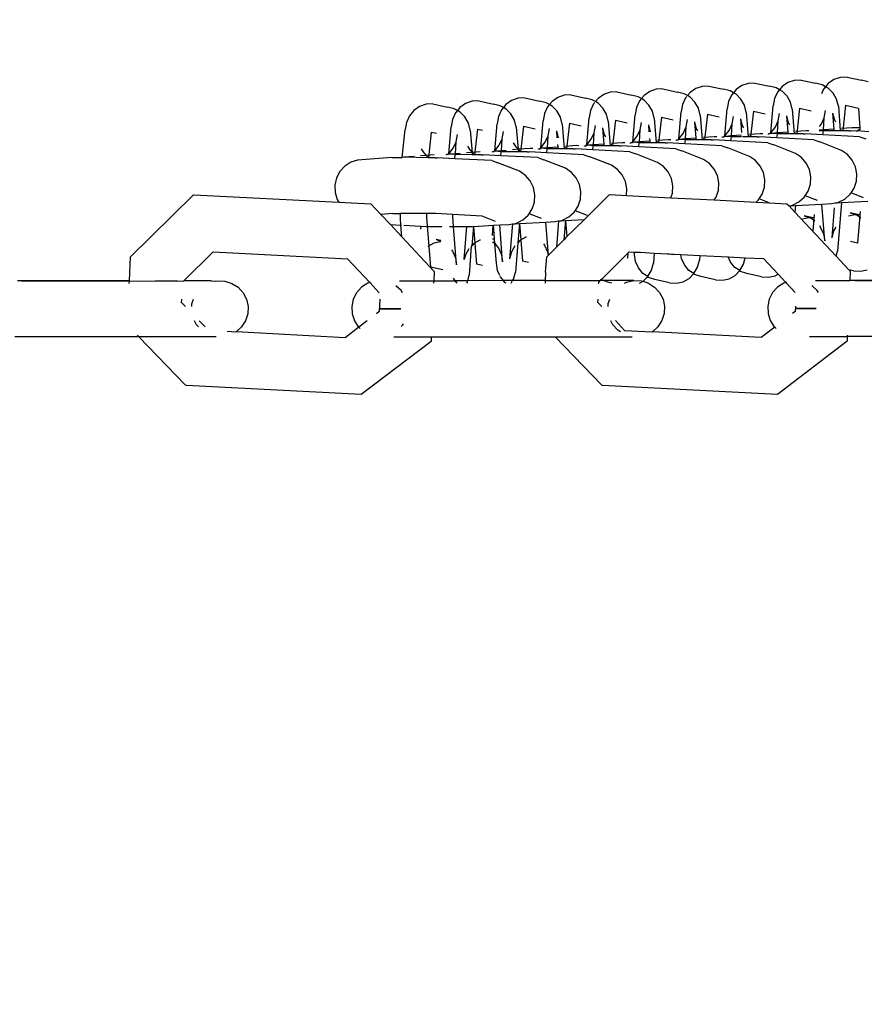
# Model space of a CAD drawing. Units: millimetres. Extents: x -8496 to 2905, y -2898 to 2534.
# Drawn here: x -3616 to -3545, y 781 to 864 of the extents above; entities that cross this region are included whole.
import ezdxf

# ---------------------------------------------------------------- set-up
doc = ezdxf.new("R2010")
doc.units = ezdxf.units.MM
doc.layers.add('Размеры', color=1, linetype='Continuous', lineweight=5)
doc.dimstyles.new('размеры Маф', dxfattribs={"dimtxt": 150, "dimasz": 50, "dimexe": 50, "dimexo": 0.0625, "dimgap": 0.09, "dimtad": 1, "dimdec": 0, "dimzin": 0, "dimdsep": 46, "dimtxsty": 'Standard', "dimblk": 'ARCHTICK', "dimcen": 0.09, "dimdle": 50, "dimclrd": 256, "dimclre": 256, "dimclrt": 256, "dimadec": 0, "dimazin": 0, "dimtfac": 1, "dimtdec": 0, "dimtix": 1, "dimtofl": 0, "dimtmove": 0, "dimatfit": 3, "dimfxl": 1, "dimtolj": 1, "dimtzin": 0, "dimlwd": -1, "dimlwe": -1, "dimarcsym": 1})

# ---------------------------------------------------------------- blocks, each defined once
blk = doc.blocks.new('_ArchTick')
at = {"color": 0, "linetype": 'ByBlock', "const_width": 0.15}
blk.add_lwpolyline([(-0.5, -0.5), (0.5, 0.5)], dxfattribs=at)
blk = doc.blocks.new('*D13')
at = {"layer": 'Defpoints', "color": 0, "transparency": 16777216}
for p in [(-4219.696, 2484.424), (-4219.696, -1662.739), (2855.228, -1662.739)]:
    blk.add_point(p, dxfattribs=at)
at = {"layer": 'Размеры', "transparency": 16777216}
for p, q in [((2855.228, 2534.424), (2855.228, -1712.739)), ((-4219.633, 2484.424), (2905.228, 2484.424)), ((-4219.633, -1662.739), (2905.228, -1662.739))]:
    blk.add_line(p, q, dxfattribs=at)
at = {"layer": 'Размеры', "transparency": 16777216, "xscale": 50, "yscale": 50, "zscale": 50}
for p, rotation in [((2855.228, 2484.424), 90), ((2855.228, -1662.739), 270)]:
    blk.add_blockref('_ArchTick', p, dxfattribs=dict(at, rotation=rotation))
at = {"layer": 'Размеры', "transparency": 16777216, "insert": (2780.138, 410.842), "char_height": 150, "attachment_point": 5, "rotation": 90}
blk.add_mtext('\\A1;4147', dxfattribs=at)
blk = doc.blocks.new('*D15')
at = {"layer": 'Defpoints', "color": 0, "transparency": 16777216}
for p in [(-5792.232, 987.505), (1197.038, 987.505), (-5796.044, -165.509)]:
    blk.add_point(p, dxfattribs=at)
at = {"layer": 'Размеры', "transparency": 16777216}
for p, q in [((1197.038, -215.509), (1197.038, 1037.505)), ((-5792.17, 987.505), (1247.038, 987.505)), ((-5795.981, -165.509), (1247.038, -165.509))]:
    blk.add_line(p, q, dxfattribs=at)
at = {"layer": 'Размеры', "transparency": 16777216, "xscale": 50, "yscale": 50, "zscale": 50}
for p, rotation in [((1197.038, 987.505), 90), ((1197.038, -165.509), 270)]:
    blk.add_blockref('_ArchTick', p, dxfattribs=dict(at, rotation=rotation))
at = {"layer": 'Размеры', "transparency": 16777216, "insert": (1121.948, 410.998), "char_height": 150, "attachment_point": 5, "rotation": 90}
blk.add_mtext('\\A1;1153', dxfattribs=at)

msp = doc.modelspace()

# ---------------------------------------------------------------- linework, layer by layer
for p, q in [((-3546.648, 859.606), (-3547.194, 859.417)), ((-3546.073, 859.634), (-3546.648, 859.606)), ((-3546.073, 859.634), (-3544.843, 859.361)), ((-3562.189, 858.598), (-3562.734, 858.41)), ((-3561.613, 858.627), (-3562.189, 858.598)), ((-3561.613, 858.627), (-3560.383, 858.354)), ((-3558.849, 858.661), (-3559.327, 858.325)), ((-3558.304, 858.85), (-3558.849, 858.661)), ((-3557.728, 858.878), (-3558.304, 858.85)), ((-3557.728, 858.878), (-3556.498, 858.605)), ((-3555.939, 858.473), (-3556.498, 858.605)), ((-3554.964, 858.913), (-3555.442, 858.577)), ((-3554.419, 859.102), (-3554.964, 858.913)), ((-3553.843, 859.13), (-3554.419, 859.102)), ((-3553.843, 859.13), (-3552.613, 858.857)), ((-3552.054, 858.725), (-3552.613, 858.857)), ((-3551.772, 858.566), (-3552.054, 858.725)), ((-3551.557, 858.829), (-3551.772, 858.566)), ((-3551.079, 859.165), (-3551.557, 858.829)), ((-3550.533, 859.354), (-3551.079, 859.165)), ((-3549.958, 859.382), (-3550.533, 859.354)), ((-3549.958, 859.382), (-3548.728, 859.109)), ((-3548.169, 858.977), (-3548.728, 859.109)), ((-3548.05, 858.62), (-3548.236, 858.212)), ((-3547.887, 858.818), (-3548.169, 858.977)), ((-3547.887, 858.818), (-3548.05, 858.62)), ((-3547.672, 859.081), (-3547.887, 858.818)), ((-3547.667, 858.693), (-3547.887, 858.818)), ((-3547.194, 859.417), (-3547.672, 859.081)), ((-3547.255, 858.278), (-3547.667, 858.693)), ((-3544.284, 859.228), (-3544.843, 859.361)), ((-3573.844, 857.843), (-3574.389, 857.654)), ((-3573.268, 857.871), (-3573.844, 857.843)), ((-3573.268, 857.871), (-3572.038, 857.598)), ((-3570.504, 857.906), (-3570.982, 857.57)), ((-3569.959, 858.095), (-3570.504, 857.906)), ((-3569.383, 858.123), (-3569.959, 858.095)), ((-3569.383, 858.123), (-3568.153, 857.85)), ((-3567.595, 857.718), (-3568.153, 857.85)), ((-3567.097, 857.822), (-3567.313, 857.559)), ((-3566.619, 858.158), (-3567.097, 857.822)), ((-3566.074, 858.346), (-3566.619, 858.158)), ((-3565.498, 858.375), (-3566.074, 858.346)), ((-3565.498, 858.375), (-3564.268, 858.102)), ((-3563.709, 857.969), (-3564.268, 858.102)), ((-3563.428, 857.81), (-3563.709, 857.969)), ((-3563.428, 857.81), (-3563.59, 857.613)), ((-3563.212, 858.073), (-3563.428, 857.81)), ((-3563.207, 857.686), (-3563.428, 857.81)), ((-3562.734, 858.41), (-3563.212, 858.073)), ((-3559.824, 858.221), (-3560.383, 858.354)), ((-3559.705, 857.865), (-3559.957, 857.311)), ((-3559.543, 858.062), (-3559.824, 858.221)), ((-3559.595, 857.998), (-3559.705, 857.865)), ((-3559.327, 858.325), (-3559.543, 858.062)), ((-3559.322, 857.938), (-3559.543, 858.062)), ((-3558.91, 857.522), (-3559.322, 857.938)), ((-3555.82, 858.116), (-3556.072, 857.562)), ((-3555.658, 858.314), (-3555.939, 858.473)), ((-3555.658, 858.314), (-3555.82, 858.116)), ((-3555.442, 858.577), (-3555.658, 858.314)), ((-3555.437, 858.189), (-3555.658, 858.314)), ((-3555.025, 857.774), (-3555.437, 858.189)), ((-3554.731, 857.255), (-3555.025, 857.774)), ((-3552.187, 857.814), (-3552.297, 857.205)), ((-3551.935, 858.368), (-3552.187, 857.814)), ((-3551.772, 858.566), (-3551.935, 858.368)), ((-3551.552, 858.441), (-3551.772, 858.566)), ((-3551.14, 858.026), (-3551.552, 858.441)), ((-3550.846, 857.507), (-3551.14, 858.026)), ((-3546.961, 857.758), (-3547.255, 858.278)), ((-3582.159, 857.151), (-3582.637, 856.814)), ((-3581.614, 857.339), (-3582.159, 857.151)), ((-3581.039, 857.367), (-3581.614, 857.339)), ((-3581.039, 857.367), (-3579.809, 857.095)), ((-3579.25, 856.962), (-3579.809, 857.095)), ((-3578.968, 856.803), (-3579.25, 856.962)), ((-3578.752, 857.066), (-3578.968, 856.803)), ((-3578.274, 857.402), (-3578.752, 857.066)), ((-3577.729, 857.591), (-3578.274, 857.402)), ((-3577.154, 857.619), (-3577.729, 857.591)), ((-3577.154, 857.619), (-3575.924, 857.346)), ((-3575.365, 857.214), (-3575.924, 857.346)), ((-3575.083, 857.055), (-3575.365, 857.214)), ((-3575.083, 857.055), (-3575.245, 856.857)), ((-3574.867, 857.318), (-3575.083, 857.055)), ((-3574.862, 856.93), (-3575.083, 857.055)), ((-3574.389, 857.654), (-3574.867, 857.318)), ((-3574.45, 856.515), (-3574.862, 856.93)), ((-3571.48, 857.466), (-3572.038, 857.598)), ((-3571.36, 857.109), (-3571.612, 856.555)), ((-3571.198, 857.307), (-3571.48, 857.466)), ((-3571.198, 857.307), (-3571.36, 857.109)), ((-3570.982, 857.57), (-3571.198, 857.307)), ((-3570.977, 857.182), (-3571.198, 857.307)), ((-3570.565, 856.767), (-3570.977, 857.182)), ((-3567.475, 857.361), (-3567.727, 856.807)), ((-3567.313, 857.559), (-3567.595, 857.718)), ((-3567.365, 857.495), (-3567.475, 857.361)), ((-3567.092, 857.434), (-3567.313, 857.559)), ((-3566.68, 857.018), (-3567.092, 857.434)), ((-3566.386, 856.499), (-3566.68, 857.018)), ((-3563.842, 857.059), (-3563.952, 856.449)), ((-3563.59, 857.613), (-3563.842, 857.059)), ((-3562.795, 857.27), (-3563.207, 857.686)), ((-3562.501, 856.751), (-3562.795, 857.27)), ((-3559.957, 857.311), (-3560.067, 856.701)), ((-3558.616, 857.003), (-3558.91, 857.522)), ((-3558.461, 856.416), (-3558.616, 857.003)), ((-3556.396, 854.668), (-3556.182, 856.953)), ((-3556.072, 857.562), (-3556.182, 856.953)), ((-3554.576, 856.667), (-3554.731, 857.255)), ((-3552.51, 854.92), (-3552.297, 857.205)), ((-3550.691, 856.919), (-3550.846, 857.507)), ((-3550.091, 857), (-3550.324, 854.834)), ((-3550.091, 857), (-3549.107, 856.782)), ((-3546.806, 857.171), (-3546.961, 857.758)), ((-3546.806, 857.171), (-3546.639, 855.086)), ((-3546.206, 857.252), (-3546.439, 855.086)), ((-3546.206, 857.252), (-3545.11, 857.009)), ((-3545.108, 856.988), (-3544.977, 855.346)), ((-3583.015, 856.354), (-3583.268, 855.8)), ((-3582.637, 856.814), (-3583.015, 856.354)), ((-3579.13, 856.605), (-3579.383, 856.052)), ((-3578.968, 856.803), (-3579.13, 856.605)), ((-3578.747, 856.679), (-3578.968, 856.803)), ((-3578.335, 856.263), (-3578.747, 856.679)), ((-3578.042, 855.744), (-3578.335, 856.263)), ((-3575.497, 856.303), (-3575.607, 855.694)), ((-3575.245, 856.857), (-3575.497, 856.303)), ((-3574.157, 855.996), (-3574.45, 856.515)), ((-3571.612, 856.555), (-3571.722, 855.946)), ((-3570.271, 856.248), (-3570.565, 856.767)), ((-3570.117, 855.66), (-3570.271, 856.248)), ((-3568.051, 853.913), (-3567.837, 856.198)), ((-3567.727, 856.807), (-3567.837, 856.198)), ((-3566.232, 855.912), (-3566.386, 856.499)), ((-3564.166, 854.165), (-3563.952, 856.449)), ((-3562.347, 856.164), (-3562.501, 856.751)), ((-3562.347, 856.164), (-3562.179, 854.079)), ((-3561.746, 856.245), (-3561.979, 854.078)), ((-3561.746, 856.245), (-3560.762, 856.027)), ((-3560.281, 854.417), (-3560.067, 856.701)), ((-3558.461, 856.416), (-3558.294, 854.331)), ((-3557.861, 856.497), (-3558.094, 854.33)), ((-3557.861, 856.497), (-3556.877, 856.279)), ((-3555.765, 855.683), (-3555.656, 856.293)), ((-3554.576, 856.667), (-3554.409, 854.583)), ((-3553.976, 856.749), (-3554.209, 854.582)), ((-3553.976, 856.749), (-3552.992, 856.53)), ((-3551.88, 855.935), (-3551.77, 856.544)), ((-3551.184, 856.344), (-3551.029, 855.756)), ((-3551.184, 856.344), (-3551.075, 854.979)), ((-3550.691, 856.919), (-3550.524, 854.834)), ((-3548.247, 855.633), (-3547.995, 856.187)), ((-3548.061, 855.165), (-3547.995, 856.187)), ((-3547.995, 856.187), (-3547.885, 856.796)), ((-3547.299, 856.595), (-3547.144, 856.008)), ((-3547.299, 856.595), (-3547.19, 855.231)), ((-3583.268, 855.8), (-3583.377, 855.19)), ((-3579.706, 853.158), (-3579.492, 855.442)), ((-3579.383, 856.052), (-3579.492, 855.442)), ((-3577.887, 855.157), (-3578.042, 855.744)), ((-3575.821, 853.409), (-3575.607, 855.694)), ((-3574.002, 855.408), (-3574.157, 855.996)), ((-3574.002, 855.408), (-3573.851, 853.529)), ((-3573.401, 855.49), (-3573.634, 853.323)), ((-3573.401, 855.49), (-3572.418, 855.271)), ((-3571.936, 853.661), (-3571.722, 855.946)), ((-3571.305, 854.676), (-3571.196, 855.285)), ((-3570.117, 855.66), (-3569.949, 853.575)), ((-3569.516, 855.741), (-3569.749, 853.575)), ((-3569.516, 855.741), (-3568.532, 855.523)), ((-3567.42, 854.928), (-3567.311, 855.537)), ((-3566.724, 855.336), (-3566.569, 854.749)), ((-3566.724, 855.336), (-3566.615, 853.972)), ((-3566.232, 855.912), (-3566.064, 853.827)), ((-3565.631, 855.993), (-3565.864, 853.827)), ((-3565.631, 855.993), (-3564.647, 855.775)), ((-3563.535, 855.18), (-3563.426, 855.789)), ((-3562.839, 855.588), (-3562.684, 855.001)), ((-3562.839, 855.588), (-3562.793, 855.015)), ((-3559.903, 854.877), (-3559.65, 855.431)), ((-3559.716, 854.41), (-3559.65, 855.431)), ((-3559.65, 855.431), (-3559.541, 856.041)), ((-3558.954, 855.84), (-3558.799, 855.253)), ((-3558.954, 855.84), (-3558.845, 854.476)), ((-3556.018, 855.129), (-3555.765, 855.683)), ((-3555.831, 854.662), (-3555.765, 855.683)), ((-3555.069, 856.092), (-3554.977, 854.944)), ((-3555.069, 856.092), (-3554.914, 855.504)), ((-3554.914, 855.504), (-3554.823, 855.342)), ((-3552.51, 854.92), (-3552.132, 855.381)), ((-3552.132, 855.381), (-3551.88, 855.935)), ((-3551.946, 854.913), (-3551.88, 855.935)), ((-3551.029, 855.756), (-3550.937, 855.594)), ((-3548.389, 855.46), (-3548.247, 855.633)), ((-3547.144, 856.008), (-3547.052, 855.846)), ((-3545.645, 855.348), (-3546.541, 855.28)), ((-3544.923, 855.345), (-3545.645, 855.348)), ((-3545.218, 855.088), (-3544.928, 855.292)), ((-3583.631, 852.827), (-3583.377, 855.19)), ((-3581.172, 854.986), (-3581.404, 852.819)), ((-3581.172, 854.986), (-3580.724, 854.887)), ((-3579.075, 854.172), (-3578.966, 854.782)), ((-3577.887, 855.157), (-3577.717, 853.258)), ((-3577.286, 855.238), (-3577.519, 853.071)), ((-3577.286, 855.238), (-3576.839, 855.139)), ((-3575.19, 854.424), (-3575.081, 855.034)), ((-3571.558, 854.122), (-3571.305, 854.676)), ((-3571.371, 853.654), (-3571.305, 854.676)), ((-3570.609, 855.085), (-3570.455, 854.497)), ((-3570.609, 855.085), (-3570.563, 854.511)), ((-3567.673, 854.374), (-3567.42, 854.928)), ((-3567.486, 853.906), (-3567.42, 854.928)), ((-3566.569, 854.749), (-3566.478, 854.587)), ((-3564.166, 854.165), (-3563.788, 854.626)), ((-3563.788, 854.626), (-3563.535, 855.18)), ((-3563.601, 854.158), (-3563.535, 855.18)), ((-3562.747, 854.44), (-3562.73, 854.224)), ((-3560.281, 854.417), (-3559.903, 854.877)), ((-3558.845, 854.476), (-3559.716, 854.41)), ((-3558.773, 854.481), (-3558.845, 854.476)), ((-3558.845, 854.476), (-3558.833, 854.333)), ((-3558.799, 855.253), (-3558.708, 855.09)), ((-3558.206, 854.431), (-3558.106, 854.33)), ((-3557.3, 854.592), (-3558.196, 854.525)), ((-3557.059, 854.592), (-3557.3, 854.592)), ((-3556.584, 854.536), (-3556.578, 854.59)), ((-3556.578, 854.59), (-3556.439, 854.589)), ((-3556.439, 854.589), (-3556.433, 854.642)), ((-3556.327, 854.624), (-3556.439, 854.589)), ((-3556.433, 854.642), (-3556.396, 854.668)), ((-3556.396, 854.668), (-3556.018, 855.129)), ((-3555.831, 854.662), (-3556.327, 854.624)), ((-3555.839, 854.587), (-3556.327, 854.624)), ((-3555.875, 854.248), (-3555.839, 854.587)), ((-3555.839, 854.587), (-3555.831, 854.662)), ((-3554.973, 854.585), (-3555.839, 854.587)), ((-3554.984, 854.726), (-3555.831, 854.662)), ((-3554.645, 854.584), (-3554.886, 854.584)), ((-3554.409, 854.583), (-3554.645, 854.584)), ((-3554.221, 854.582), (-3554.409, 854.583)), ((-3554.321, 854.683), (-3554.221, 854.582)), ((-3553.415, 854.844), (-3554.311, 854.776)), ((-3553.658, 854.58), (-3554.221, 854.582)), ((-3553.658, 854.58), (-3553.48, 854.579)), ((-3551.99, 854.5), (-3553.48, 854.579)), ((-3553.174, 854.843), (-3553.415, 854.844)), ((-3552.699, 854.788), (-3552.693, 854.842)), ((-3552.554, 854.841), (-3552.693, 854.842)), ((-3552.554, 854.841), (-3552.548, 854.894)), ((-3552.442, 854.876), (-3552.554, 854.841)), ((-3552.548, 854.894), (-3552.51, 854.92)), ((-3551.946, 854.913), (-3552.442, 854.876)), ((-3551.954, 854.839), (-3552.442, 854.876)), ((-3551.99, 854.5), (-3551.954, 854.839)), ((-3548.882, 854.335), (-3551.99, 854.5)), ((-3551.954, 854.839), (-3551.946, 854.913)), ((-3551.063, 854.836), (-3551.954, 854.839)), ((-3551.075, 854.979), (-3551.946, 854.913)), ((-3551.003, 854.985), (-3551.075, 854.979)), ((-3551.075, 854.979), (-3551.063, 854.836)), ((-3550.524, 854.834), (-3551.063, 854.836)), ((-3550.336, 854.834), (-3550.524, 854.834)), ((-3550.436, 854.935), (-3550.336, 854.834)), ((-3549.53, 855.096), (-3550.426, 855.028)), ((-3549.772, 854.832), (-3550.336, 854.834)), ((-3549.772, 854.832), (-3549.595, 854.831)), ((-3548.105, 854.752), (-3549.595, 854.831)), ((-3549.288, 855.095), (-3549.53, 855.096)), ((-3548.069, 855.091), (-3548.428, 855.092)), ((-3548.061, 855.165), (-3548.424, 855.138)), ((-3548.105, 854.752), (-3548.069, 855.091)), ((-3544.997, 854.587), (-3548.105, 854.752)), ((-3548.069, 855.091), (-3548.061, 855.165)), ((-3547.178, 855.088), (-3548.069, 855.091)), ((-3547.19, 855.231), (-3548.061, 855.165)), ((-3547.118, 855.236), (-3547.19, 855.231)), ((-3547.19, 855.231), (-3547.178, 855.088)), ((-3546.639, 855.086), (-3547.178, 855.088)), ((-3546.451, 855.086), (-3546.639, 855.086)), ((-3546.551, 855.187), (-3546.451, 855.086)), ((-3545.887, 855.084), (-3546.451, 855.086)), ((-3545.887, 855.084), (-3545.71, 855.083)), ((-3545.295, 855.061), (-3545.71, 855.083)), ((-3545.295, 855.061), (-3545.218, 855.088)), ((-3544.22, 855.004), (-3545.218, 855.088)), ((-3544.997, 854.587), (-3544.48, 854.407)), ((-3579.706, 853.158), (-3579.328, 853.618)), ((-3579.328, 853.618), (-3579.075, 854.172)), ((-3579.141, 853.151), (-3579.075, 854.172)), ((-3578.106, 853.783), (-3577.931, 853.474)), ((-3575.821, 853.409), (-3575.443, 853.87)), ((-3575.443, 853.87), (-3575.19, 854.424)), ((-3575.256, 853.403), (-3575.19, 854.424)), ((-3574.248, 854.083), (-3574.046, 853.726)), ((-3574.046, 853.726), (-3573.851, 853.529)), ((-3571.979, 853.582), (-3571.973, 853.635)), ((-3571.867, 853.617), (-3571.979, 853.582)), ((-3571.973, 853.635), (-3571.936, 853.661)), ((-3571.936, 853.661), (-3571.558, 854.122)), ((-3571.371, 853.654), (-3571.867, 853.617)), ((-3571.379, 853.58), (-3571.867, 853.617)), ((-3571.379, 853.58), (-3571.371, 853.654)), ((-3570.5, 853.72), (-3571.371, 853.654)), ((-3570.517, 853.937), (-3570.5, 853.72)), ((-3570.428, 853.726), (-3570.5, 853.72)), ((-3570.5, 853.72), (-3570.489, 853.577)), ((-3569.861, 853.676), (-3569.761, 853.575)), ((-3568.955, 853.837), (-3569.851, 853.769)), ((-3568.714, 853.836), (-3568.955, 853.837)), ((-3568.239, 853.781), (-3568.233, 853.834)), ((-3568.233, 853.834), (-3568.091, 853.834)), ((-3568.091, 853.834), (-3568.085, 853.889)), ((-3567.982, 853.869), (-3568.091, 853.834)), ((-3568.085, 853.889), (-3568.051, 853.913)), ((-3568.051, 853.913), (-3567.673, 854.374)), ((-3567.486, 853.906), (-3567.982, 853.869)), ((-3567.494, 853.832), (-3567.982, 853.869)), ((-3567.53, 853.493), (-3567.494, 853.832)), ((-3567.494, 853.832), (-3567.486, 853.906)), ((-3566.603, 853.829), (-3567.494, 853.832)), ((-3566.615, 853.972), (-3567.486, 853.906)), ((-3566.543, 853.977), (-3566.615, 853.972)), ((-3566.615, 853.972), (-3566.603, 853.829)), ((-3566.064, 853.827), (-3566.603, 853.829)), ((-3565.876, 853.827), (-3566.064, 853.827)), ((-3565.976, 853.927), (-3565.876, 853.827)), ((-3565.07, 854.089), (-3565.966, 854.021)), ((-3565.313, 853.825), (-3565.876, 853.827)), ((-3565.313, 853.825), (-3565.136, 853.824)), ((-3563.645, 853.745), (-3565.136, 853.824)), ((-3564.829, 854.088), (-3565.07, 854.089)), ((-3564.354, 854.033), (-3564.348, 854.086)), ((-3564.209, 854.086), (-3564.348, 854.086)), ((-3564.209, 854.086), (-3564.203, 854.138)), ((-3564.097, 854.121), (-3564.209, 854.086)), ((-3564.203, 854.138), (-3564.166, 854.165)), ((-3563.601, 854.158), (-3564.097, 854.121)), ((-3563.609, 854.084), (-3564.097, 854.121)), ((-3563.645, 853.745), (-3563.609, 854.084)), ((-3560.537, 853.58), (-3563.645, 853.745)), ((-3563.609, 854.084), (-3563.601, 854.158)), ((-3562.718, 854.081), (-3563.609, 854.084)), ((-3562.73, 854.224), (-3563.601, 854.158)), ((-3562.658, 854.229), (-3562.73, 854.224)), ((-3562.73, 854.224), (-3562.718, 854.081)), ((-3562.179, 854.079), (-3562.718, 854.081)), ((-3561.991, 854.078), (-3562.179, 854.079)), ((-3562.091, 854.179), (-3561.991, 854.078)), ((-3561.185, 854.341), (-3562.081, 854.273)), ((-3561.428, 854.077), (-3561.991, 854.078)), ((-3561.428, 854.077), (-3561.251, 854.076)), ((-3559.76, 853.997), (-3561.251, 854.076)), ((-3560.944, 854.34), (-3561.185, 854.341)), ((-3560.469, 854.284), (-3560.463, 854.338)), ((-3560.463, 854.338), (-3560.321, 854.338)), ((-3560.321, 854.338), (-3560.315, 854.393)), ((-3560.212, 854.372), (-3560.321, 854.338)), ((-3560.315, 854.393), (-3560.281, 854.417)), ((-3559.716, 854.41), (-3560.212, 854.372)), ((-3559.724, 854.336), (-3560.212, 854.372)), ((-3559.76, 853.997), (-3559.724, 854.336)), ((-3556.652, 853.831), (-3559.76, 853.997)), ((-3559.724, 854.336), (-3559.716, 854.41)), ((-3558.833, 854.333), (-3559.724, 854.336)), ((-3558.294, 854.331), (-3558.833, 854.333)), ((-3558.106, 854.33), (-3558.294, 854.331)), ((-3557.543, 854.329), (-3558.106, 854.33)), ((-3557.543, 854.329), (-3557.366, 854.328)), ((-3555.875, 854.248), (-3557.366, 854.328)), ((-3556.652, 853.831), (-3556.136, 853.651)), ((-3554.313, 852.932), (-3556.136, 853.651)), ((-3552.767, 854.083), (-3555.875, 854.248)), ((-3552.767, 854.083), (-3552.251, 853.903)), ((-3550.427, 853.183), (-3552.251, 853.903)), ((-3548.882, 854.335), (-3548.366, 854.155)), ((-3546.542, 853.435), (-3548.366, 854.155)), ((-3584.496, 852.83), (-3587.407, 852.61)), ((-3584.496, 852.83), (-3583.631, 852.827)), ((-3583.522, 852.861), (-3583.631, 852.827)), ((-3582.613, 852.93), (-3583.522, 852.861)), ((-3581.416, 852.819), (-3583.522, 852.861)), ((-3581.602, 853.007), (-3582.083, 852.97)), ((-3582.018, 853.579), (-3581.816, 853.223)), ((-3581.816, 853.223), (-3581.602, 853.007)), ((-3580.921, 853.058), (-3581.602, 853.007)), ((-3581.602, 853.007), (-3581.416, 852.819)), ((-3580.853, 852.818), (-3581.416, 852.819)), ((-3580.853, 852.818), (-3580.676, 852.817)), ((-3579.186, 852.738), (-3580.676, 852.817)), ((-3579.894, 853.025), (-3579.888, 853.079)), ((-3579.749, 853.079), (-3579.888, 853.079)), ((-3579.749, 853.079), (-3579.743, 853.131)), ((-3579.637, 853.113), (-3579.749, 853.079)), ((-3579.743, 853.131), (-3579.706, 853.158)), ((-3579.141, 853.151), (-3579.637, 853.113)), ((-3579.149, 853.077), (-3579.637, 853.113)), ((-3579.186, 852.738), (-3579.149, 853.077)), ((-3579.149, 853.077), (-3579.141, 853.151)), ((-3577.72, 853.072), (-3579.149, 853.077)), ((-3578.728, 853.182), (-3579.141, 853.151)), ((-3577.717, 853.258), (-3578.198, 853.222)), ((-3577.931, 853.474), (-3577.717, 853.258)), ((-3577.717, 853.258), (-3577.72, 853.072)), ((-3577.531, 853.071), (-3577.72, 853.072)), ((-3577.036, 853.31), (-3577.717, 853.258)), ((-3577.717, 853.258), (-3577.531, 853.071)), ((-3576.968, 853.069), (-3577.531, 853.071)), ((-3576.968, 853.069), (-3576.791, 853.069)), ((-3575.3, 852.989), (-3576.791, 853.069)), ((-3576.009, 853.277), (-3576.003, 853.331)), ((-3576.003, 853.331), (-3575.861, 853.33)), ((-3575.861, 853.33), (-3575.855, 853.385)), ((-3575.752, 853.365), (-3575.861, 853.33)), ((-3575.855, 853.385), (-3575.821, 853.409)), ((-3575.256, 853.403), (-3575.752, 853.365)), ((-3575.264, 853.328), (-3575.752, 853.365)), ((-3575.3, 852.989), (-3575.264, 853.328)), ((-3572.192, 852.824), (-3575.3, 852.989)), ((-3575.264, 853.328), (-3575.256, 853.403)), ((-3573.835, 853.324), (-3575.264, 853.328)), ((-3574.843, 853.434), (-3575.256, 853.403)), ((-3573.851, 853.529), (-3574.313, 853.474)), ((-3572.84, 853.585), (-3573.851, 853.529)), ((-3573.851, 853.529), (-3573.835, 853.324)), ((-3573.851, 853.529), (-3573.646, 853.323)), ((-3573.646, 853.323), (-3573.835, 853.324)), ((-3573.083, 853.321), (-3573.646, 853.323)), ((-3573.083, 853.321), (-3572.906, 853.32)), ((-3571.415, 853.241), (-3572.906, 853.32)), ((-3572.599, 853.584), (-3572.84, 853.585)), ((-3572.192, 852.824), (-3571.676, 852.644)), ((-3572.124, 853.529), (-3572.118, 853.583)), ((-3572.118, 853.583), (-3571.979, 853.582)), ((-3571.415, 853.241), (-3571.379, 853.58)), ((-3568.307, 853.076), (-3571.415, 853.241)), ((-3570.489, 853.577), (-3571.379, 853.58)), ((-3569.949, 853.575), (-3570.489, 853.577)), ((-3569.761, 853.575), (-3569.949, 853.575)), ((-3569.198, 853.573), (-3569.761, 853.575)), ((-3569.198, 853.573), (-3569.021, 853.572)), ((-3567.53, 853.493), (-3569.021, 853.572)), ((-3568.307, 853.076), (-3567.791, 852.896)), ((-3565.968, 852.176), (-3567.791, 852.896)), ((-3564.422, 853.328), (-3567.53, 853.493)), ((-3564.422, 853.328), (-3563.906, 853.148)), ((-3562.083, 852.428), (-3563.906, 853.148)), ((-3560.537, 853.58), (-3560.021, 853.4)), ((-3558.198, 852.68), (-3560.021, 853.4)), ((-3553.807, 852.584), (-3554.313, 852.932)), ((-3549.922, 852.836), (-3550.427, 853.183)), ((-3549.52, 852.367), (-3549.922, 852.836)), ((-3546.037, 853.088), (-3546.542, 853.435)), ((-3545.635, 852.619), (-3546.037, 853.088)), ((-3588.489, 852.107), (-3588.897, 851.657)), ((-3587.981, 852.432), (-3588.489, 852.107)), ((-3587.407, 852.61), (-3587.981, 852.432)), ((-3576.077, 852.572), (-3579.186, 852.738)), ((-3576.077, 852.572), (-3575.561, 852.392)), ((-3573.738, 851.673), (-3575.561, 852.392)), ((-3569.853, 851.924), (-3571.676, 852.644)), ((-3565.462, 851.829), (-3565.968, 852.176)), ((-3561.577, 852.08), (-3562.083, 852.428)), ((-3561.175, 851.612), (-3561.577, 852.08)), ((-3557.692, 852.332), (-3558.198, 852.68)), ((-3557.29, 851.864), (-3557.692, 852.332)), ((-3553.405, 852.115), (-3553.807, 852.584)), ((-3553.134, 851.558), (-3553.405, 852.115)), ((-3549.249, 851.81), (-3549.52, 852.367)), ((-3545.364, 852.061), (-3545.635, 852.619)), ((-3545.242, 851.453), (-3545.364, 852.061)), ((-3589.178, 851.111), (-3589.312, 850.508)), ((-3588.897, 851.657), (-3589.178, 851.111)), ((-3573.232, 851.325), (-3573.738, 851.673)), ((-3572.83, 850.856), (-3573.232, 851.325)), ((-3569.347, 851.577), (-3569.853, 851.924)), ((-3568.945, 851.108), (-3569.347, 851.577)), ((-3568.674, 850.551), (-3568.945, 851.108)), ((-3565.06, 851.36), (-3565.462, 851.829)), ((-3564.789, 850.802), (-3565.06, 851.36)), ((-3560.904, 851.054), (-3561.175, 851.612)), ((-3557.019, 851.306), (-3557.29, 851.864)), ((-3556.898, 850.697), (-3557.019, 851.306)), ((-3553.012, 850.949), (-3553.134, 851.558)), ((-3549.127, 851.201), (-3549.249, 851.81)), ((-3549.164, 850.583), (-3549.127, 851.201)), ((-3545.278, 850.835), (-3545.242, 851.453)), ((-3589.312, 850.508), (-3589.289, 849.889)), ((-3572.559, 850.299), (-3572.83, 850.856)), ((-3572.438, 849.69), (-3572.559, 850.299)), ((-3568.553, 849.942), (-3568.674, 850.551)), ((-3564.668, 850.194), (-3564.789, 850.802)), ((-3560.783, 850.446), (-3560.904, 851.054)), ((-3560.819, 849.827), (-3560.783, 850.446)), ((-3556.934, 850.079), (-3556.898, 850.697)), ((-3553.24, 849.745), (-3553.049, 850.331)), ((-3553.049, 850.331), (-3553.012, 850.949)), ((-3549.355, 849.997), (-3549.164, 850.583)), ((-3545.47, 850.249), (-3545.278, 850.835)), ((-3606.578, 844.436), (-3601.29, 849.657)), ((-3601.29, 849.657), (-3601.223, 849.69)), ((-3601.223, 849.69), (-3588.971, 849.062)), ((-3589.289, 849.889), (-3589.113, 849.295)), ((-3572.474, 849.072), (-3572.438, 849.69)), ((-3568.589, 849.324), (-3568.553, 849.942)), ((-3568.236, 847.605), (-3566.147, 849.67)), ((-3566.147, 849.67), (-3566.075, 849.703)), ((-3566.075, 849.703), (-3564.7, 849.632)), ((-3564.7, 849.632), (-3564.668, 850.194)), ((-3564.7, 849.632), (-3560.946, 849.439)), ((-3560.946, 849.439), (-3560.819, 849.827)), ((-3560.946, 849.439), (-3557.282, 849.251)), ((-3557.282, 849.251), (-3557.125, 849.494)), ((-3557.125, 849.494), (-3556.934, 850.079)), ((-3553.497, 849.35), (-3553.24, 849.745)), ((-3550.141, 849.078), (-3549.688, 849.484)), ((-3549.688, 849.484), (-3549.612, 849.601)), ((-3549.612, 849.601), (-3549.355, 849.997)), ((-3548.57, 849.19), (-3549.612, 849.601)), ((-3546.256, 849.33), (-3545.803, 849.736)), ((-3545.803, 849.736), (-3545.727, 849.853)), ((-3545.727, 849.853), (-3545.47, 850.249)), ((-3544.685, 849.442), (-3545.727, 849.853)), ((-3589.113, 849.295), (-3588.971, 849.062)), ((-3588.971, 849.062), (-3586.274, 848.923)), ((-3586.274, 848.923), (-3585.422, 848.014)), ((-3572.665, 848.486), (-3572.474, 849.072)), ((-3569.037, 848.342), (-3568.78, 848.738)), ((-3568.78, 848.738), (-3568.589, 849.324)), ((-3557.282, 849.251), (-3553.754, 849.07)), ((-3553.754, 849.07), (-3553.573, 849.232)), ((-3553.754, 849.07), (-3552.645, 849.013)), ((-3553.573, 849.232), (-3553.497, 849.35)), ((-3552.645, 849.013), (-3553.497, 849.35)), ((-3552.645, 849.013), (-3551.144, 848.936)), ((-3551.144, 848.936), (-3550.971, 848.751)), ((-3550.971, 848.751), (-3550.786, 848.755)), ((-3550.971, 848.751), (-3550.469, 848.214)), ((-3550.786, 848.755), (-3550.683, 848.808)), ((-3550.786, 848.755), (-3550.421, 848.775)), ((-3550.683, 848.808), (-3550.141, 849.078)), ((-3550.421, 848.775), (-3550.469, 848.214)), ((-3550.421, 848.775), (-3548.198, 848.898)), ((-3548.198, 848.898), (-3547.391, 848.943)), ((-3547.955, 845.783), (-3548.198, 848.898)), ((-3547.391, 848.943), (-3547.062, 849.008)), ((-3547.062, 849.008), (-3546.9, 849.007)), ((-3546.9, 849.007), (-3546.798, 849.06)), ((-3546.9, 849.007), (-3546.536, 849.027)), ((-3546.536, 849.027), (-3546.883, 844.919)), ((-3546.798, 849.06), (-3546.256, 849.33)), ((-3546.536, 849.027), (-3544.313, 849.15)), ((-3584.417, 848.117), (-3585.422, 848.014)), ((-3585.422, 848.014), (-3584.632, 847.17)), ((-3584.417, 848.117), (-3583.785, 848.115)), ((-3583.787, 847.687), (-3583.785, 848.115)), ((-3580.793, 848.105), (-3583.785, 848.115)), ((-3581.568, 848.108), (-3581.57, 847.763)), ((-3579.351, 848.02), (-3580.793, 848.105)), ((-3579.353, 847.838), (-3579.351, 848.02)), ((-3579.287, 846.997), (-3579.353, 847.838)), ((-3576.872, 847.888), (-3579.351, 848.02)), ((-3575.766, 847.428), (-3576.872, 847.888)), ((-3573.452, 847.568), (-3572.999, 847.973)), ((-3572.999, 847.973), (-3572.922, 848.091)), ((-3572.922, 848.091), (-3572.665, 848.486)), ((-3571.881, 847.679), (-3572.922, 848.091)), ((-3570.108, 847.549), (-3569.567, 847.819)), ((-3569.567, 847.819), (-3569.114, 848.225)), ((-3569.114, 848.225), (-3569.037, 848.342)), ((-3567.996, 847.931), (-3569.037, 848.342)), ((-3550.469, 848.214), (-3546.996, 844.502)), ((-3549.684, 847.917), (-3549.142, 847.727)), ((-3548.818, 847.711), (-3549.684, 847.917)), ((-3548.843, 848.022), (-3548.962, 846.604)), ((-3547.152, 848.589), (-3547.368, 846.039)), ((-3545.427, 847.99), (-3545.946, 847.87)), ((-3545.799, 848.169), (-3545.257, 847.979)), ((-3544.933, 847.963), (-3545.799, 848.169)), ((-3545.257, 847.979), (-3545.427, 847.99)), ((-3545.257, 847.979), (-3544.916, 847.737)), ((-3544.933, 847.963), (-3545.257, 847.979)), ((-3544.958, 848.274), (-3545.183, 845.605)), ((-3584.632, 847.17), (-3583.743, 847.122)), ((-3584.632, 847.17), (-3583.667, 846.14)), ((-3583.743, 847.122), (-3583.787, 847.687)), ((-3583.743, 847.122), (-3583.69, 847.119)), ((-3583.667, 846.14), (-3583.743, 847.122)), ((-3583.488, 847.108), (-3582.058, 847.03)), ((-3582.058, 847.03), (-3582.08, 846.769)), ((-3582.058, 847.03), (-3581.593, 847.005)), ((-3581.593, 847.005), (-3580.281, 847)), ((-3581.57, 847.763), (-3581.244, 843.581)), ((-3579.629, 846.998), (-3579.287, 846.997)), ((-3579.035, 843.768), (-3579.287, 846.997)), ((-3579.287, 846.997), (-3578.198, 846.993)), ((-3578.198, 846.993), (-3578.432, 844.215)), ((-3578.198, 846.993), (-3577.981, 846.993)), ((-3577.981, 846.993), (-3577.617, 847.013)), ((-3577.617, 847.013), (-3577.755, 845.379)), ((-3577.617, 847.013), (-3575.933, 847.106)), ((-3577.607, 847.013), (-3577.359, 843.833)), ((-3575.967, 847.104), (-3576.038, 846.259)), ((-3575.933, 847.106), (-3575.393, 847.136)), ((-3575.813, 845.565), (-3575.933, 847.106)), ((-3575.393, 847.136), (-3574.587, 847.18)), ((-3575.15, 844.02), (-3575.393, 847.136)), ((-3574.587, 847.18), (-3574.314, 847.234)), ((-3574.314, 847.234), (-3574.563, 844.276)), ((-3574.314, 847.234), (-3574.257, 847.245)), ((-3574.257, 847.245), (-3574.096, 847.244)), ((-3574.096, 847.244), (-3573.993, 847.297)), ((-3574.096, 847.244), (-3573.732, 847.265)), ((-3573.993, 847.297), (-3573.452, 847.568)), ((-3573.732, 847.265), (-3573.87, 845.63)), ((-3573.732, 847.265), (-3571.508, 847.387)), ((-3573.722, 847.265), (-3573.474, 844.085)), ((-3571.508, 847.387), (-3570.702, 847.432)), ((-3571.29, 844.586), (-3571.508, 847.387)), ((-3570.702, 847.432), (-3570.428, 847.486)), ((-3570.428, 847.486), (-3570.617, 845.252)), ((-3570.428, 847.486), (-3570.372, 847.497)), ((-3570.372, 847.497), (-3570.211, 847.496)), ((-3570.211, 847.496), (-3570.108, 847.549)), ((-3570.211, 847.496), (-3569.847, 847.516)), ((-3569.847, 847.516), (-3569.985, 845.876)), ((-3569.847, 847.516), (-3568.236, 847.605)), ((-3569.837, 847.517), (-3569.729, 846.13)), ((-3569.803, 846.065), (-3568.236, 847.605)), ((-3549.312, 847.738), (-3549.831, 847.618)), ((-3549.142, 847.727), (-3549.312, 847.738)), ((-3549.142, 847.727), (-3548.801, 847.485)), ((-3548.818, 847.711), (-3549.142, 847.727)), ((-3548.396, 847.054), (-3548.299, 846.934)), ((-3547.025, 846.953), (-3547.207, 846.633)), ((-3583.667, 846.14), (-3580.93, 843.218)), ((-3548.299, 846.934), (-3548.055, 846.386)), ((-3548.055, 846.386), (-3547.955, 845.783)), ((-3547.207, 846.633), (-3547.368, 846.039)), ((-3580.953, 845.594), (-3581.458, 845.309)), ((-3580.393, 845.724), (-3580.953, 845.594)), ((-3580.383, 845.818), (-3580.765, 845.902)), ((-3580.765, 845.902), (-3580.379, 845.767)), ((-3577.8, 845.333), (-3577.964, 842.904)), ((-3577.755, 845.379), (-3577.8, 845.333)), ((-3577.573, 845.561), (-3577.755, 845.379)), ((-3577.068, 845.845), (-3577.573, 845.561)), ((-3577.026, 845.855), (-3577.068, 845.845)), ((-3575.931, 845.944), (-3576.014, 845.948)), ((-3575.996, 845.722), (-3575.865, 845.629)), ((-3575.865, 845.629), (-3575.813, 845.565)), ((-3575.683, 843.898), (-3575.813, 845.565)), ((-3575.813, 845.565), (-3575.494, 845.172)), ((-3574.123, 845.361), (-3574.403, 844.87)), ((-3573.87, 845.63), (-3574.078, 843.156)), ((-3573.688, 845.813), (-3573.87, 845.63)), ((-3573.183, 846.097), (-3573.688, 845.813)), ((-3573.141, 846.107), (-3573.183, 846.097)), ((-3571.706, 845.543), (-3571.609, 845.423)), ((-3571.609, 845.423), (-3571.365, 844.875)), ((-3570.617, 845.252), (-3570.219, 845.646)), ((-3570.03, 845.837), (-3570.219, 845.646)), ((-3570.03, 845.837), (-3569.985, 845.876)), ((-3569.803, 846.065), (-3569.985, 845.876)), ((-3545.183, 845.605), (-3545.779, 845.737)), ((-3602.06, 842.42), (-3599.589, 844.86)), ((-3599.622, 844.862), (-3599.589, 844.86)), ((-3599.589, 844.86), (-3588.25, 844.279)), ((-3579.476, 845.04), (-3579.379, 844.92)), ((-3579.379, 844.92), (-3579.135, 844.371)), ((-3578.288, 844.619), (-3578.399, 844.208)), ((-3578.008, 845.109), (-3578.288, 844.619)), ((-3575.494, 845.172), (-3575.25, 844.623)), ((-3575.25, 844.623), (-3575.15, 844.02)), ((-3574.403, 844.87), (-3574.563, 844.276)), ((-3571.519, 843.145), (-3571.429, 844.449)), ((-3571.429, 844.449), (-3571.314, 844.563)), ((-3571.365, 844.875), (-3571.314, 844.563)), ((-3571.314, 844.563), (-3571.29, 844.586)), ((-3571.29, 844.586), (-3570.617, 845.252)), ((-3566.724, 842.616), (-3564.479, 844.875)), ((-3564.575, 844.741), (-3564.608, 844.345)), ((-3564.479, 844.875), (-3564.043, 844.852)), ((-3564.028, 844.653), (-3564.043, 844.852)), ((-3564.043, 844.852), (-3563.503, 844.825)), ((-3563.928, 844.051), (-3564.028, 844.653)), ((-3563.503, 844.825), (-3563.495, 844.776)), ((-3563.503, 844.825), (-3562.351, 844.766)), ((-3562.351, 844.766), (-3562.423, 843.911)), ((-3562.351, 844.766), (-3560.1, 844.65)), ((-3560.765, 844.607), (-3561.22, 844.708)), ((-3560.043, 844.303), (-3560.1, 844.65)), ((-3560.1, 844.65), (-3558.504, 844.568)), ((-3558.504, 844.568), (-3558.538, 844.163)), ((-3558.504, 844.568), (-3556.109, 844.445)), ((-3546.996, 844.502), (-3546.883, 844.919)), ((-3546.996, 844.502), (-3545.907, 843.338)), ((-3606.668, 842.418), (-3606.578, 844.436)), ((-3588.25, 844.279), (-3586.362, 842.264)), ((-3579.135, 844.371), (-3579.035, 843.768)), ((-3576.86, 843.722), (-3577.359, 843.833)), ((-3575.583, 843.295), (-3575.683, 843.898)), ((-3572.975, 843.974), (-3573.474, 844.085)), ((-3564.608, 844.345), (-3564.65, 844.355)), ((-3563.684, 843.502), (-3563.928, 844.051)), ((-3562.584, 843.317), (-3562.423, 843.911)), ((-3559.799, 843.754), (-3560.043, 844.303)), ((-3559.428, 843.296), (-3559.799, 843.754)), ((-3558.699, 843.569), (-3558.538, 844.163)), ((-3555.914, 844.006), (-3556.109, 844.445)), ((-3556.109, 844.445), (-3554.665, 844.371)), ((-3555.543, 843.548), (-3555.914, 844.006)), ((-3555.112, 843.296), (-3554.814, 843.821)), ((-3554.814, 843.821), (-3554.665, 844.371)), ((-3554.665, 844.371), (-3553.121, 844.292)), ((-3553.121, 844.292), (-3551.899, 842.986)), ((-3580.19, 843.348), (-3581.244, 843.581)), ((-3580.93, 843.218), (-3580.966, 842.428)), ((-3578.092, 842.429), (-3577.964, 842.904)), ((-3575.387, 842.854), (-3575.583, 843.295)), ((-3575.339, 842.747), (-3575.368, 842.812)), ((-3574.239, 842.562), (-3574.078, 843.156)), ((-3571.49, 843.08), (-3571.519, 843.145)), ((-3571.519, 842.431), (-3571.49, 843.08)), ((-3563.313, 843.045), (-3563.684, 843.502)), ((-3562.882, 842.793), (-3563.313, 843.045)), ((-3563.298, 842.374), (-3562.882, 842.793)), ((-3562.882, 842.793), (-3562.584, 843.317)), ((-3562.841, 842.709), (-3562.882, 842.793)), ((-3558.997, 843.045), (-3559.428, 843.296)), ((-3559.413, 842.626), (-3558.997, 843.045)), ((-3558.997, 843.045), (-3558.699, 843.569)), ((-3558.956, 842.961), (-3558.997, 843.045)), ((-3558.413, 842.771), (-3558.956, 842.961)), ((-3556.033, 842.594), (-3555.528, 842.878)), ((-3555.112, 843.296), (-3555.543, 843.548)), ((-3555.528, 842.878), (-3555.112, 843.296)), ((-3555.07, 843.213), (-3555.112, 843.296)), ((-3554.528, 843.023), (-3555.07, 843.213)), ((-3553.285, 842.747), (-3554.528, 843.023)), ((-3552.709, 842.715), (-3552.148, 842.846)), ((-3552.148, 842.846), (-3551.899, 842.986)), ((-3551.899, 842.986), (-3551.237, 842.278)), ((-3545.515, 843.251), (-3545.907, 843.338)), ((-3545.907, 843.338), (-3545.807, 843.231)), ((-3545.807, 843.231), (-3545.842, 842.441)), ((-3545.515, 843.251), (-3544.938, 843.219)), ((-3544.938, 843.219), (-3544.378, 843.349)), ((-3615.765, 842.415), (-3616.125, 842.415)), ((-3606.668, 842.418), (-3615.765, 842.415)), ((-3615.765, 842.415), (-3606.669, 842.388)), ((-3606.678, 842.199), (-3606.669, 842.388)), ((-3606.669, 842.388), (-3604.486, 842.419)), ((-3604.486, 842.419), (-3602.612, 842.42)), ((-3602.612, 842.42), (-3602.09, 842.39)), ((-3602.09, 842.39), (-3602.06, 842.42)), ((-3599.772, 842.421), (-3602.06, 842.42)), ((-3599.772, 842.421), (-3599.364, 842.391)), ((-3599.364, 842.391), (-3599.224, 842.421)), ((-3599.224, 842.421), (-3598.6, 842.391)), ((-3598.6, 842.391), (-3598.005, 842.202)), ((-3598.005, 842.202), (-3597.479, 841.867)), ((-3586.541, 842.206), (-3587.061, 841.87)), ((-3586.362, 842.264), (-3586.541, 842.206)), ((-3586.304, 842.283), (-3586.362, 842.264)), ((-3586.362, 842.264), (-3585.564, 841.412)), ((-3583.718, 841.595), (-3584.169, 842.005)), ((-3583.854, 842.427), (-3580.966, 842.428)), ((-3580.966, 842.428), (-3580.975, 842.208)), ((-3580.966, 842.428), (-3579.17, 842.429)), ((-3579.224, 842.495), (-3579.289, 842.642)), ((-3579.17, 842.429), (-3579.224, 842.495)), ((-3578.993, 842.209), (-3579.17, 842.429)), ((-3578.092, 842.429), (-3579.17, 842.429)), ((-3578.181, 842.21), (-3578.124, 842.31)), ((-3578.124, 842.31), (-3578.092, 842.429)), ((-3575.083, 842.43), (-3578.092, 842.429)), ((-3575.083, 842.43), (-3575.339, 842.747)), ((-3574.968, 842.289), (-3575.083, 842.43)), ((-3574.314, 842.43), (-3575.083, 842.43)), ((-3574.858, 842.211), (-3574.968, 842.289)), ((-3574.439, 842.211), (-3574.314, 842.43)), ((-3574.314, 842.43), (-3574.239, 842.562)), ((-3571.519, 842.431), (-3574.314, 842.43)), ((-3571.529, 842.212), (-3571.519, 842.431)), ((-3571.519, 842.431), (-3566.91, 842.433)), ((-3567.093, 842.214), (-3567.032, 842.214)), ((-3567.032, 842.214), (-3567.027, 842.317)), ((-3567.027, 842.317), (-3566.91, 842.433)), ((-3566.91, 842.433), (-3566.818, 842.523)), ((-3566.874, 842.433), (-3566.91, 842.433)), ((-3566.874, 842.433), (-3566.818, 842.523)), ((-3566.726, 842.458), (-3566.874, 842.433)), ((-3566.767, 842.541), (-3566.818, 842.523)), ((-3566.767, 842.541), (-3566.724, 842.616)), ((-3566.726, 842.458), (-3566.767, 842.541)), ((-3566.656, 842.433), (-3566.726, 842.458)), ((-3564.066, 842.434), (-3566.656, 842.433)), ((-3566.183, 842.268), (-3566.656, 842.433)), ((-3565.941, 842.214), (-3566.183, 842.268)), ((-3564.852, 842.214), (-3564.679, 842.303)), ((-3564.679, 842.303), (-3564.066, 842.434)), ((-3564.066, 842.434), (-3563.44, 842.404)), ((-3563.593, 842.209), (-3563.298, 842.374)), ((-3563.44, 842.404), (-3563.298, 842.374)), ((-3563.298, 842.374), (-3562.843, 842.215)), ((-3562.843, 842.215), (-3562.316, 841.88)), ((-3562.298, 842.52), (-3562.841, 842.709)), ((-3561.055, 842.244), (-3562.298, 842.52)), ((-3561.055, 842.244), (-3560.479, 842.212)), ((-3560.479, 842.212), (-3559.918, 842.342)), ((-3559.918, 842.342), (-3559.413, 842.626)), ((-3557.17, 842.496), (-3558.413, 842.771)), ((-3557.17, 842.496), (-3556.594, 842.463)), ((-3556.594, 842.463), (-3556.033, 842.594)), ((-3553.285, 842.747), (-3552.709, 842.715)), ((-3551.419, 842.219), (-3551.94, 841.883)), ((-3551.237, 842.278), (-3551.419, 842.219)), ((-3551.182, 842.296), (-3551.237, 842.278)), ((-3551.237, 842.278), (-3550.439, 841.425)), ((-3548.591, 841.608), (-3549.049, 842.023)), ((-3548.748, 842.44), (-3545.842, 842.441)), ((-3545.842, 842.441), (-3545.844, 842.411)), ((-3545.378, 842.441), (-3545.842, 842.441)), ((-3536.407, 842.444), (-3545.378, 842.441)), ((-3545.378, 842.441), (-3536.408, 842.414)), ((-3597.479, 841.867), (-3597.058, 841.407)), ((-3597.058, 841.407), (-3596.772, 840.856)), ((-3587.477, 841.411), (-3587.76, 840.859)), ((-3587.061, 841.87), (-3587.477, 841.411)), ((-3583.601, 841.412), (-3583.718, 841.595)), ((-3562.316, 841.88), (-3561.895, 841.42)), ((-3561.895, 841.42), (-3561.608, 840.869)), ((-3552.357, 841.424), (-3552.641, 840.872)), ((-3551.94, 841.883), (-3552.357, 841.424)), ((-3548.473, 841.425), (-3548.591, 841.608)), ((-3602.255, 840.577), (-3602.243, 840.854)), ((-3601.938, 840.247), (-3602.255, 840.577)), ((-3601.394, 840.248), (-3601.383, 840.476)), ((-3601.383, 840.476), (-3601.261, 840.854)), ((-3596.772, 840.856), (-3596.64, 840.249)), ((-3587.76, 840.859), (-3587.891, 840.253)), ((-3585.531, 840.86), (-3585.577, 839.811)), ((-3567.104, 840.59), (-3567.092, 840.867)), ((-3566.788, 840.261), (-3567.104, 840.59)), ((-3566.241, 840.261), (-3566.23, 840.489)), ((-3566.23, 840.489), (-3566.108, 840.867)), ((-3561.608, 840.869), (-3561.475, 840.262)), ((-3552.641, 840.872), (-3552.772, 840.266)), ((-3596.67, 839.63), (-3596.86, 839.039)), ((-3596.64, 840.249), (-3596.67, 839.63)), ((-3587.891, 840.253), (-3587.861, 839.633)), ((-3587.861, 839.633), (-3587.672, 839.042)), ((-3585.577, 839.811), (-3585.809, 839.634)), ((-3585.527, 840.058), (-3583.743, 840.058)), ((-3584.922, 840.058), (-3585.527, 840.058)), ((-3583.743, 840.058), (-3584.922, 840.058)), ((-3561.505, 839.643), (-3561.696, 839.052)), ((-3561.475, 840.262), (-3561.505, 839.643)), ((-3552.772, 840.266), (-3552.741, 839.646)), ((-3552.741, 839.646), (-3552.552, 839.055)), ((-3550.452, 839.824), (-3550.683, 839.647)), ((-3550.432, 840.267), (-3550.452, 839.824)), ((-3549.767, 840.071), (-3550.403, 840.071)), ((-3550.403, 840.071), (-3548.676, 840.071)), ((-3548.676, 840.071), (-3549.767, 840.071)), ((-3600.994, 838.698), (-3601.17, 839.037)), ((-3600.827, 838.516), (-3600.994, 838.698)), ((-3600.272, 838.516), (-3600.774, 839.037)), ((-3596.86, 839.039), (-3597.199, 838.517)), ((-3587.672, 839.042), (-3587.336, 838.521)), ((-3586.584, 839.043), (-3587.305, 838.493)), ((-3583.707, 838.561), (-3583.577, 838.705)), ((-3583.577, 838.705), (-3583.535, 838.787)), ((-3565.84, 838.711), (-3566.017, 839.05)), ((-3565.419, 838.252), (-3565.84, 838.711)), ((-3564.867, 838.217), (-3565.625, 839.051)), ((-3561.696, 839.052), (-3562.035, 838.53)), ((-3552.552, 839.055), (-3552.216, 838.534)), ((-3605.859, 837.682), (-3605.986, 837.813)), ((-3597.691, 838.085), (-3598.409, 838.122)), ((-3597.661, 838.1), (-3597.691, 838.085)), ((-3597.199, 838.517), (-3597.661, 838.1)), ((-3588.46, 837.612), (-3597.661, 838.1)), ((-3587.305, 838.493), (-3588.46, 837.612)), ((-3587.336, 838.521), (-3587.305, 838.493)), ((-3587.305, 838.493), (-3587.177, 838.376)), ((-3565.199, 838.112), (-3565.419, 838.252)), ((-3564.867, 838.217), (-3562.531, 838.097)), ((-3562.499, 838.113), (-3562.531, 838.097)), ((-3562.035, 838.53), (-3562.499, 838.113)), ((-3553.331, 837.625), (-3562.499, 838.113)), ((-3552.182, 838.503), (-3553.331, 837.625)), ((-3552.216, 838.534), (-3552.182, 838.503)), ((-3552.141, 838.534), (-3552.182, 838.503)), ((-3552.182, 838.503), (-3552.057, 838.389)), ((-3546.048, 837.835), (-3546.054, 837.704)), ((-3605.859, 837.682), (-3616.337, 837.678)), ((-3599.345, 837.684), (-3605.859, 837.682)), ((-3601.919, 833.587), (-3605.859, 837.682)), ((-3581.195, 837.292), (-3587.082, 832.802)), ((-3584.34, 837.69), (-3581.177, 837.691)), ((-3581.177, 837.691), (-3581.195, 837.292)), ((-3581.177, 837.691), (-3570.711, 837.695)), ((-3570.711, 837.695), (-3564.213, 837.697)), ((-3566.775, 833.6), (-3570.711, 837.695)), ((-3546.072, 837.305), (-3551.951, 832.815)), ((-3549.25, 837.703), (-3546.054, 837.704)), ((-3546.054, 837.704), (-3546.072, 837.305)), ((-3535.6, 837.708), (-3546.054, 837.704)), ((-3601.853, 833.559), (-3601.919, 833.587)), ((-3587.082, 832.802), (-3601.853, 833.559)), ((-3566.705, 833.573), (-3566.775, 833.6)), ((-3551.951, 832.815), (-3566.705, 833.573))]:
    msp.add_line(p, q)

# ---------------------------------------------------------------- dimensions: what is measured, and where the dimension line sits
at = {"layer": 'Размеры'}
for base, p1, p2, picture, middle in [((2855.228, -1662.739), (-4219.696, 2484.424), (-4219.696, -1662.739), '*D13', (2780.138, 410.842)), ((1197.038, 987.505), (-5796.044, -165.509), (-5792.232, 987.505), '*D15', (1121.948, 410.998))]:
    dim = msp.add_linear_dim(base=base, p1=p1, p2=p2, angle=90, dimstyle='размеры Маф', dxfattribs=at)
    dim.commit()
    dim.dimension.update_dxf_attribs({"geometry": picture, "text_midpoint": middle})

doc.saveas('drawing.dxf')
